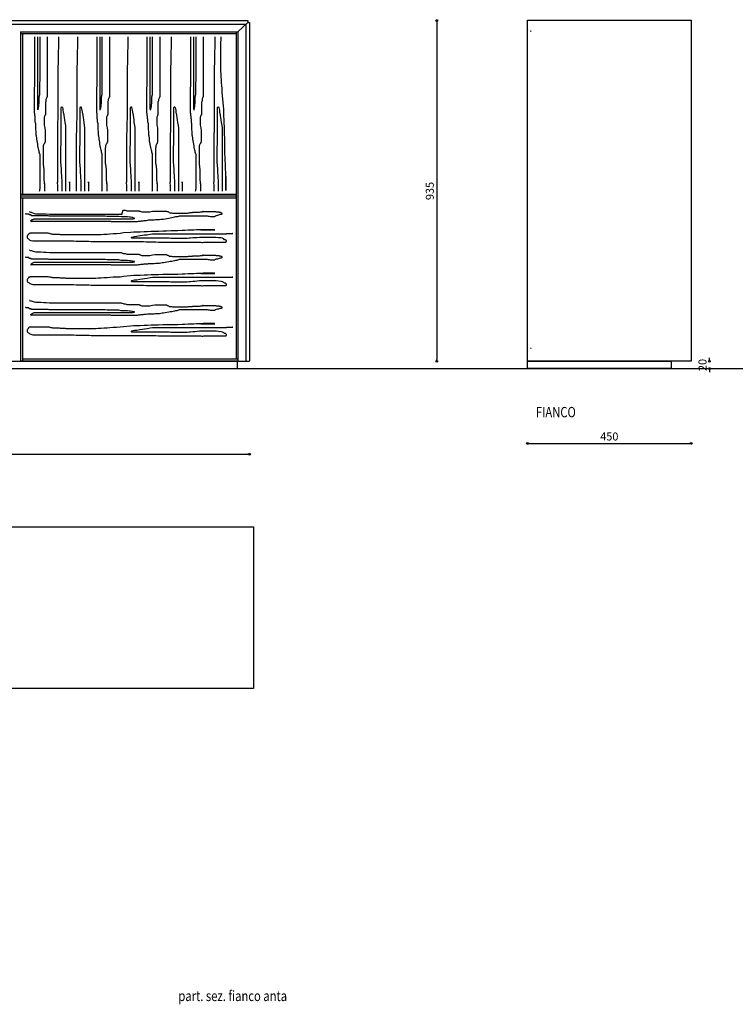
# Model space of a CAD drawing. Extents: x -3107 to 15960, y 13655 to 19112.
# Drawn here: x 9024 to 10990, y 13659 to 16362 of the extents above; entities that cross this region are included whole.
import ezdxf

# ---------------------------------------------------------------- set-up
doc = ezdxf.new("R2010")
doc.units = 0
doc.header["$LTSCALE"] = 500
doc.header["$MEASUREMENT"] = 0
doc.layers.get('0').update_dxf_attribs({"linetype": 'CONTINUOUS'})
doc.layers.get('DEFPOINTS').update_dxf_attribs({"linetype": 'CONTINUOUS'})
doc.layers.add('L1', color=7, linetype='CONTINUOUS')
doc.layers.add('L2', color=7, linetype='CONTINUOUS')
doc.styles.add('QUOTE', font='romans.shx', dxfattribs={"width": 0.8, "oblique": 10})
doc.styles.add('ROMANS', font='ROMANS.SHX', dxfattribs={"width": 0.8})
doc.dimstyles.new('FRECCIA', dxfattribs={"dimscale": 200, "dimtxt": 0.2, "dimasz": 0.2, "dimexe": 1.25, "dimexo": 0.63, "dimgap": 0.1, "dimtad": 1, "dimdec": 0, "dimzin": 0, "dimdsep": 46, "dimtxsty": 'QUOTE', "dimblk1": 'FRECCIA', "dimblk2": 'FRECCIA', "dimsah": 1, "dimcen": 0.09, "dimse1": 1, "dimse2": 1, "dimclrd": 3, "dimclre": 3, "dimclrt": 3, "dimadec": 0, "dimazin": 0, "dimtfac": 1, "dimtdec": 0, "dimtix": 1, "dimtmove": 0, "dimatfit": 3, "dimldrblk": 'FRECCIA', "dimfxl": 0, "dimtvp": 1, "dimtolj": 1, "dimtzin": 0, "dimarcsym": 0})

# ---------------------------------------------------------------- blocks, each defined once
blk = doc.blocks.new('_DotBlank')
at = {"color": 0, "linetype": 'ByBlock', "lineweight": -2}
blk.add_line((-0.5, 0), (-1, 0), dxfattribs=at)
blk.add_circle((0, 0), 0.5, dxfattribs=at)
blk = doc.blocks.new('*D11')
at = {"layer": 'DEFPOINTS', "color": 0}
for p in [(7185.1, 15168.7), (9655.1, 15168.7), (9655.1, 15168.7)]:
    blk.add_point(p, dxfattribs=at)
at = {"layer": 'L1', "color": 252, "lineweight": -2}
blk.add_line((7190.1, 15168.7), (9650.1, 15168.7), dxfattribs=at)
at = {"layer": 'L1', "color": 252, "lineweight": -2, "xscale": 5, "yscale": 5, "zscale": 5, "rotation": 180}
blk.add_blockref('_DotBlank', (7185.1, 15168.7), dxfattribs=at)
at = {"layer": 'L1', "color": 252, "lineweight": -2, "xscale": 5, "yscale": 5, "zscale": 5}
blk.add_blockref('_DotBlank', (9655.1, 15168.7), dxfattribs=at)
at = {"layer": 'L1', "insert": (8420.1, 15187.7), "char_height": 22, "attachment_point": 5, "style": 'ROMANS'}
blk.add_mtext('\\A1;2470', dxfattribs=at)
blk = doc.blocks.new('FRECCIA')
at = {"layer": 'L1', "color": 3, "linetype": 'Continuous'}
blk.add_line((0, 1.5), (0, -1.5), dxfattribs=at)
blk.add_lwpolyline([(0, 0), (-1, 0.17), (-1, -0.17)], close=True, dxfattribs=at)
blk = doc.blocks.new('*D12')
at = {"layer": 'DEFPOINTS', "color": 0}
for p in [(10418.6, 15198.5), (10868.6, 15198.5), (10868.6, 15198.5)]:
    blk.add_point(p, dxfattribs=at)
at = {"layer": 'L1', "color": 252, "lineweight": -2}
blk.add_line((10423.6, 15198.5), (10863.6, 15198.5), dxfattribs=at)
at = {"layer": 'L1', "color": 252, "lineweight": -2, "xscale": 5, "yscale": 5, "zscale": 5, "rotation": 180}
blk.add_blockref('_DotBlank', (10418.6, 15198.5), dxfattribs=at)
at = {"layer": 'L1', "color": 252, "lineweight": -2, "xscale": 5, "yscale": 5, "zscale": 5}
blk.add_blockref('_DotBlank', (10868.6, 15198.5), dxfattribs=at)
at = {"layer": 'L1', "insert": (10643.6, 15217.5), "char_height": 22, "attachment_point": 5, "style": 'ROMANS'}
blk.add_mtext('\\A1;450', dxfattribs=at)
blk = doc.blocks.new('*D13')
at = {"layer": 'DEFPOINTS', "color": 0}
for p in [(10918.9, 15423.9), (10918.6, 15403.8), (10918.6, 15403.8)]:
    blk.add_point(p, dxfattribs=at)
at = {"layer": 'L1', "color": 252, "lineweight": -2}
for p, q in [((10918.6, 15428.9), (10918.6, 15433.9)), ((10918.6, 15398.8), (10918.6, 15393.8))]:
    blk.add_line(p, q, dxfattribs=at)
at = {"layer": 'L1', "color": 252, "lineweight": -2, "xscale": 5, "yscale": 5, "zscale": 5}
for p, rotation in [((10918.6, 15423.9), 270), ((10918.6, 15403.8), 90)]:
    blk.add_blockref('_DotBlank', p, dxfattribs=dict(at, rotation=rotation))
at = {"layer": 'L1', "insert": (10899.6, 15413.8), "char_height": 22, "attachment_point": 5, "rotation": 90, "style": 'ROMANS'}
blk.add_mtext('\\A1;20', dxfattribs=at)
blk = doc.blocks.new('*D14')
at = {"layer": 'DEFPOINTS', "color": 0}
for p in [(10174.4, 16359.3), (10169.4, 15423.9), (10169.4, 15423.9)]:
    blk.add_point(p, dxfattribs=at)
at = {"layer": 'L1', "color": 252, "lineweight": -2}
blk.add_line((10169.4, 16354.3), (10169.4, 15428.9), dxfattribs=at)
at = {"layer": 'L1', "color": 252, "lineweight": -2, "xscale": 5, "yscale": 5, "zscale": 5}
for p, rotation in [((10169.4, 16359.3), 90), ((10169.4, 15423.9), 270)]:
    blk.add_blockref('_DotBlank', p, dxfattribs=dict(at, rotation=rotation))
at = {"layer": 'L1', "insert": (10150.4, 15891.6), "char_height": 22, "attachment_point": 5, "rotation": 90, "style": 'ROMANS'}
blk.add_mtext('\\A1;935', dxfattribs=at)

msp = doc.modelspace()

# ---------------------------------------------------------------- linework, layer by layer
for p, q in [((9622.5, 15403.8), (9622.5, 15423.9)), ((7217.1, 15403.9), (9622.5, 15403.8))]:
    msp.add_line(p, q)
at = {"color": 7, "linetype": 'Continuous'}
msp.add_line((-3107.2, 15403.9), (15959.7, 15403.9), dxfattribs=at)
for points in [[(10418.6, 16360.2), (10868.6, 16360.2), (10868.6, 15423.9), (10418.6, 15423.9)], [(10418.6, 15423.9), (10813.6, 15423.9), (10813.6, 15403.8), (10418.6, 15403.8)], [(7185.1, 14969.4), (9666.1, 14969.4), (9666.1, 14525.7), (7185.1, 14525.7)]]:
    msp.add_lwpolyline(points, close=True)
at = {"layer": 'L2', "color": 7, "linetype": 'Continuous'}
for p, q in [((7190.1, 16359.3), (9650.1, 16359.3)), ((9650.1, 16359.3), (9650.1, 16354.3)), ((10418.6, 16360.2), (10868.6, 16360.2)), ((10418.6, 15423.9), (10418.6, 16360.2)), ((10868.6, 16360.2), (10868.6, 16345.2)), ((7195.1, 16349.3), (9645.1, 16349.3)), ((9650.1, 16354.3), (9623.1, 16328.9)), ((9645.1, 16349.3), (9645.1, 15423.9)), ((9650.1, 16354.3), (9655.1, 16354.3)), ((9655.1, 16354.3), (9655.1, 15423.9)), ((10426.6, 16330.2), (10428.6, 16330.2)), ((10428.6, 16330.2), (10426.6, 16330.2)), ((10868.6, 16345.2), (10868.6, 15423.9)), ((10428.6, 15458.9), (10426.6, 15458.9)), ((10428.6, 15458.9), (10426.6, 15458.9)), ((10428.6, 15458.9), (10426.6, 15458.9)), ((7185.1, 15423.9), (9655.1, 15423.9)), ((10758.6, 15423.9), (10418.6, 15423.9)), ((10868.6, 15423.9), (10758.6, 15423.9))]:
    msp.add_line(p, q, dxfattribs=at)
at = {"layer": 'L2', "color": 3, "linetype": 'Continuous'}
msp.add_line((9026.1, 16328.9), (9026.1, 15885.3), dxfattribs=at)
at = {"layer": 'L2', "color": 1, "linetype": 'Continuous'}
for p, q in [((9026.1, 16328.9), (9026.1, 15880.3)), ((9026.1, 16328.9), (9623.1, 16328.9)), ((9618.1, 16328.9), (9618.1, 15872.4)), ((9623.1, 16328.9), (9623.1, 15872.4)), ((9026.1, 16323.9), (9618.1, 16323.9)), ((9031.1, 16323.9), (9031.1, 15882.8)), ((9026.1, 15882.8), (9618.1, 15882.8)), ((9026.1, 15882.8), (9618.1, 15882.8)), ((9026.1, 15880.3), (9026.1, 15425.4)), ((9026.1, 15877.8), (9618.1, 15877.8)), ((9026.1, 15877.8), (9618.1, 15877.8)), ((9026.1, 15877.8), (9618.1, 15877.8)), ((9026.1, 15872.8), (9618.1, 15872.8)), ((9031.1, 15872.8), (9031.1, 15425.4)), ((9618.1, 15872.4), (9618.1, 15430.4)), ((9623.1, 15872.4), (9623.1, 15425.4)), ((9026.1, 15425.4), (9027.1, 15425.4)), ((9026.1, 15425.4), (9027.1, 15425.4)), ((9026.1, 15425.4), (9623.1, 15425.4)), ((9026.1, 15425.4), (9623.1, 15425.4)), ((9031.1, 15430.4), (9623.1, 15430.4))]:
    msp.add_line(p, q, dxfattribs=at)
at = {"layer": 'L2', "color": 252, "linetype": 'Continuous'}
for points in [[(9078, 15890.6), (9078, 15890.6), (9078.8, 15893), (9078.8, 15895.5), (9079.6, 15898.7), (9079.6, 15991.4), (9078.8, 15993), (9078, 15995.4), (9077.2, 15997.9), (9077.2, 16001.1), (9076.4, 16003.6), (9075.6, 16007.6), (9074.8, 16010.9), (9073.9, 16015.7), (9073.1, 16019.8), (9072.3, 16024.7), (9071.5, 16029.6), (9070.7, 16033.6), (9070.7, 16037.7), (9069.9, 16041.8), (9069.1, 16045), (9069.1, 16055.6), (9068.3, 16059.7), (9068.3, 16075.9), (9067.4, 16078.4), (9066.6, 16081.6), (9066.6, 16088.1), (9065.8, 16090.6), (9065.8, 16096.2), (9065, 16098.7), (9065, 16103.6), (9064.2, 16106), (9064.2, 16176.7), (9065, 16178.4), (9065, 16315.2)], [(9072.3, 16315.2), (9072.3, 16117.4), (9073.1, 16115.8), (9073.1, 16114.1), (9073.9, 16114.1), (9073.9, 16115.8), (9074.8, 16117.4), (9075.6, 16119), (9075.6, 16121.4), (9076.4, 16124.7), (9076.4, 16128), (9077.2, 16132.8), (9077.2, 16149.9), (9078.8, 16156.4), (9078.8, 16188.9), (9079.6, 16194.6), (9079.6, 16315.2)], [(9099.1, 16315.2), (9099.1, 16150.7), (9098.3, 16148.3), (9096.7, 16145), (9095.9, 16142.6), (9095.9, 16139.3), (9095.1, 16136.9), (9094.3, 16134.5), (9094.3, 16100.3), (9093.4, 16100.3), (9093.4, 16099.5), (9092.6, 16099.5), (9092.6, 16097.9), (9091.8, 16096.2), (9091, 16093.8), (9091, 16071.9), (9092.6, 16064.5), (9093.4, 16058), (9093.4, 16025.5), (9091.8, 16023.9), (9091.8, 16022.3), (9091, 16020.6), (9090.2, 16019.8), (9089.4, 16018.2), (9088.6, 16015.7), (9088.6, 16011.7), (9087.8, 16009.2), (9087.8, 15967.8), (9088.6, 15965.3), (9088.6, 15962.9), (9089.4, 15960.5), (9089.4, 15954.8), (9090.2, 15953.1), (9090.2, 15920.7), (9091, 15918.2), (9091, 15912.5), (9091.8, 15910.9), (9091.8, 15912.5), (9091.8, 15890.6)], [(9130.4, 16315.2), (9130.4, 16283.2), (9129.6, 16275.9), (9129.6, 16240.9), (9128.8, 16234.4), (9128.8, 16088.9), (9128, 16081.6), (9128, 16054.8), (9127.2, 16048.3), (9127.2, 15916.6), (9126.3, 15914.2), (9126.3, 15911.7), (9127.2, 15908.5), (9127.2, 15890.6)], [(9182.5, 16315.2), (9182.5, 16283.2), (9181.7, 16275.9), (9181.7, 16240.9), (9180.9, 16234.4), (9180.9, 16088.9), (9180, 16081.6), (9180, 16054.8), (9179.2, 16048.3), (9179.2, 15916.6), (9178.4, 15914.2), (9178.4, 15911.7), (9179.2, 15908.5), (9179.2, 15890.6)], [(9249.1, 15890.6), (9249.1, 15890.6), (9249.9, 15893), (9249.9, 15895.5), (9250.7, 15898.7), (9250.7, 15991.4), (9249.9, 15993), (9249.1, 15995.4), (9248.3, 15997.9), (9248.3, 16001.1), (9247.5, 16003.6), (9246.7, 16007.6), (9245.9, 16010.9), (9245, 16015.7), (9244.2, 16019.8), (9243.4, 16024.7), (9242.6, 16029.6), (9241.8, 16033.6), (9241.8, 16037.7), (9241, 16041.8), (9240.2, 16045), (9240.2, 16055.6), (9239.4, 16059.7), (9239.4, 16075.9), (9238.5, 16078.4), (9237.7, 16081.6), (9237.7, 16088.1), (9236.9, 16090.6), (9236.9, 16096.2), (9236.1, 16098.7), (9236.1, 16103.6), (9235.3, 16106), (9235.3, 16176.7), (9236.1, 16178.4), (9236.1, 16315.2)], [(9243.4, 16315.2), (9243.4, 16117.4), (9244.2, 16115.8), (9244.2, 16114.1), (9245, 16114.1), (9245, 16115.8), (9245.9, 16117.4), (9246.7, 16119), (9246.7, 16121.4), (9247.5, 16124.7), (9247.5, 16128), (9248.3, 16132.8), (9248.3, 16149.9), (9249.9, 16156.4), (9249.9, 16188.9), (9250.7, 16194.6), (9250.7, 16315.2)], [(9270.2, 16315.2), (9270.2, 16150.7), (9269.4, 16148.3), (9267.8, 16145), (9267, 16142.6), (9267, 16139.3), (9266.2, 16136.9), (9265.4, 16134.5), (9265.4, 16100.3), (9264.6, 16100.3), (9264.6, 16099.5), (9263.7, 16099.5), (9263.7, 16097.9), (9262.9, 16096.2), (9262.1, 16093.8), (9262.1, 16071.9), (9263.7, 16064.5), (9264.6, 16058), (9264.6, 16025.5), (9262.9, 16023.9), (9262.9, 16022.3), (9262.1, 16020.6), (9261.3, 16019.8), (9260.5, 16018.2), (9259.7, 16015.7), (9259.7, 16011.7), (9258.9, 16009.2), (9258.9, 15967.8), (9259.7, 15965.3), (9259.7, 15962.9), (9260.5, 15960.5), (9260.5, 15954.8), (9261.3, 15953.1), (9261.3, 15920.7), (9262.1, 15918.2), (9262.1, 15912.5), (9262.9, 15910.9), (9262.9, 15912.5), (9262.9, 15890.6)], [(9320.6, 16315.2), (9320.6, 16283.2), (9319.8, 16275.9), (9319.8, 16240.9), (9319, 16234.4), (9319, 16088.9), (9318.2, 16081.6), (9318.2, 16054.8), (9317.4, 16048.3), (9317.4, 15916.6), (9316.6, 15914.2), (9316.6, 15911.7), (9317.4, 15908.5), (9317.4, 15890.6)], [(9387.2, 15890.6), (9387.2, 15890.6), (9388.1, 15893), (9388.1, 15895.5), (9388.9, 15898.7), (9388.9, 15991.4), (9388.1, 15993), (9387.2, 15995.4), (9386.4, 15997.9), (9386.4, 16001.1), (9385.6, 16003.6), (9384.8, 16007.6), (9384, 16010.9), (9383.2, 16015.7), (9382.4, 16019.8), (9381.6, 16024.7), (9380.7, 16029.6), (9379.9, 16033.6), (9379.9, 16037.7), (9379.1, 16041.8), (9378.3, 16045), (9378.3, 16055.6), (9377.5, 16059.7), (9377.5, 16075.9), (9376.7, 16078.4), (9375.9, 16081.6), (9375.9, 16088.1), (9375.1, 16090.6), (9375.1, 16096.2), (9374.2, 16098.7), (9374.2, 16103.6), (9373.4, 16106), (9373.4, 16176.7), (9374.2, 16178.4), (9374.2, 16315.2)], [(9381.6, 16315.2), (9381.6, 16117.4), (9382.4, 16115.8), (9382.4, 16114.1), (9383.2, 16114.1), (9383.2, 16115.8), (9384, 16117.4), (9384.8, 16119), (9384.8, 16121.4), (9385.6, 16124.7), (9385.6, 16128), (9386.4, 16132.8), (9386.4, 16149.9), (9388.1, 16156.4), (9388.1, 16188.9), (9388.9, 16194.6), (9388.9, 16315.2)], [(9408.4, 16315.2), (9408.4, 16150.7), (9407.6, 16148.3), (9405.9, 16145), (9405.1, 16142.6), (9405.1, 16139.3), (9404.3, 16136.9), (9403.5, 16134.5), (9403.5, 16100.3), (9402.7, 16100.3), (9402.7, 16099.5), (9401.9, 16099.5), (9401.9, 16097.9), (9401.1, 16096.2), (9400.2, 16093.8), (9400.2, 16071.9), (9401.9, 16064.5), (9402.7, 16058), (9402.7, 16025.5), (9401.1, 16023.9), (9401.1, 16022.3), (9400.2, 16020.6), (9399.4, 16019.8), (9398.6, 16018.2), (9397.8, 16015.7), (9397.8, 16011.7), (9397, 16009.2), (9397, 15967.8), (9397.8, 15965.3), (9397.8, 15962.9), (9398.6, 15960.5), (9398.6, 15954.8), (9399.4, 15953.1), (9399.4, 15920.7), (9400.2, 15918.2), (9400.2, 15912.5), (9401.1, 15910.9), (9401.1, 15912.5), (9401.1, 15890.6)], [(9440.1, 16315.2), (9440.1, 16283.2), (9439.2, 16275.9), (9439.2, 16240.9), (9438.4, 16234.4), (9438.4, 16088.9), (9437.6, 16081.6), (9437.6, 16054.8), (9436.8, 16048.3), (9436.8, 15916.6), (9436, 15914.2), (9436, 15911.7), (9436.8, 15908.5), (9436.8, 15890.6)], [(9506.7, 15890.6), (9506.7, 15890.6), (9507.5, 15893), (9507.5, 15895.5), (9508.3, 15898.7), (9508.3, 15991.4), (9507.5, 15993), (9506.7, 15995.4), (9505.9, 15997.9), (9505.9, 16001.1), (9505.1, 16003.6), (9504.2, 16007.6), (9503.4, 16010.9), (9502.6, 16015.7), (9501.8, 16019.8), (9501, 16024.7), (9500.2, 16029.6), (9499.4, 16033.6), (9499.4, 16037.7), (9498.6, 16041.8), (9497.7, 16045), (9497.7, 16055.6), (9496.9, 16059.7), (9496.9, 16075.9), (9496.1, 16078.4), (9495.3, 16081.6), (9495.3, 16088.1), (9494.5, 16090.6), (9494.5, 16096.2), (9493.7, 16098.7), (9493.7, 16103.6), (9492.9, 16106), (9492.9, 16176.7), (9493.7, 16178.4), (9493.7, 16315.2)], [(9501, 16315.2), (9501, 16117.4), (9501.8, 16115.8), (9501.8, 16114.1), (9502.6, 16114.1), (9502.6, 16115.8), (9503.4, 16117.4), (9504.2, 16119), (9504.2, 16121.4), (9505.1, 16124.7), (9505.1, 16128), (9505.9, 16132.8), (9505.9, 16149.9), (9507.5, 16156.4), (9507.5, 16188.9), (9508.3, 16194.6), (9508.3, 16315.2)], [(9527.8, 16315.2), (9527.8, 16150.7), (9527, 16148.3), (9525.4, 16145), (9524.6, 16142.6), (9524.6, 16139.3), (9523.7, 16136.9), (9522.9, 16134.5), (9522.9, 16100.3), (9522.1, 16100.3), (9522.1, 16099.5), (9521.3, 16099.5), (9521.3, 16097.9), (9520.5, 16096.2), (9519.7, 16093.8), (9519.7, 16071.9), (9521.3, 16064.5), (9522.1, 16058), (9522.1, 16025.5), (9520.5, 16023.9), (9520.5, 16022.3), (9519.7, 16020.6), (9518.9, 16019.8), (9518.1, 16018.2), (9517.2, 16015.7), (9517.2, 16011.7), (9516.4, 16009.2), (9516.4, 15967.8), (9517.2, 15965.3), (9517.2, 15962.9), (9518.1, 15960.5), (9518.1, 15954.8), (9518.9, 15953.1), (9518.9, 15920.7), (9519.7, 15918.2), (9519.7, 15912.5), (9520.5, 15910.9), (9520.5, 15912.5), (9520.5, 15890.6)], [(9560, 16315.2), (9560, 16283.2), (9559.2, 16275.9), (9559.2, 16240.9), (9558.4, 16234.4), (9558.4, 16088.9), (9557.6, 16081.6), (9557.6, 16054.8), (9556.8, 16048.3), (9556.8, 15916.6), (9556, 15914.2), (9556, 15911.7), (9556.8, 15908.5), (9556.8, 15890.6)], [(9590.9, 15893.8), (9590.9, 15924.7), (9590.1, 15931.2), (9590.1, 15893), (9590.1, 15943.4), (9589.3, 15950.7), (9589.3, 15966.2), (9588.5, 15975.1), (9588.5, 15983.2), (9587.7, 15994.6), (9587.7, 16013.3), (9586.9, 16025.5), (9586.9, 16036.1), (9586, 16047.5), (9586, 16067.8), (9585.2, 16078.4), (9585.2, 16087.3), (9584.4, 16097.9), (9584.4, 16116.6), (9583.6, 16124.7), (9582, 16144.2), (9580.4, 16153.2), (9579.5, 16162.9), (9579.5, 16172.7), (9578.7, 16181.6), (9577.9, 16188.9), (9577.9, 16197.9), (9577.1, 16205.2), (9577.1, 16213.3), (9576.3, 16219.8), (9576.3, 16302.7), (9577.1, 16305.1), (9577.1, 16315.2)], [(9140.2, 15890.6), (9140.2, 15920.7), (9139.3, 15927.2), (9138.5, 15947.5), (9138.5, 15953.1), (9137.7, 15959.6), (9137.7, 15963.7), (9136.9, 15969.4), (9136.9, 16014.1), (9137.7, 16018.2), (9137.7, 16120.6), (9138.5, 16122.3), (9140.2, 16122.3), (9141, 16120.6), (9141.8, 16117.4), (9142.6, 16113.3), (9143.4, 16107.6), (9145, 16099.5), (9145.8, 16092.2), (9146.7, 16086.5), (9147.5, 16079.2), (9149.1, 16071), (9149.9, 16064.5), (9149.9, 15890.6)], [(9192.2, 15890.6), (9192.2, 15920.7), (9191.4, 15927.2), (9190.6, 15947.5), (9190.6, 15953.1), (9189.8, 15959.6), (9189.8, 15963.7), (9189, 15969.4), (9189, 16014.1), (9189.8, 16018.2), (9189.8, 16120.6), (9190.6, 16122.3), (9192.2, 16122.3), (9193, 16120.6), (9193.9, 16117.4), (9194.7, 16113.3), (9195.5, 16107.6), (9197.1, 16099.5), (9197.9, 16092.2), (9198.7, 16086.5), (9199.5, 16079.2), (9201.2, 16071), (9202, 16064.5), (9202, 15890.6)], [(9330.4, 15890.6), (9330.4, 15920.7), (9329.6, 15927.2), (9328.7, 15947.5), (9328.7, 15953.1), (9327.9, 15959.6), (9327.9, 15963.7), (9327.1, 15969.4), (9327.1, 16014.1), (9327.9, 16018.2), (9327.9, 16120.6), (9328.7, 16122.3), (9330.4, 16122.3), (9331.2, 16120.6), (9332, 16117.4), (9332.8, 16113.3), (9333.6, 16107.6), (9335.2, 16099.5), (9336.1, 16092.2), (9336.9, 16086.5), (9337.7, 16079.2), (9339.3, 16071), (9340.1, 16064.5), (9340.1, 15890.6)], [(9449.8, 15890.6), (9449.8, 15920.7), (9449, 15927.2), (9448.2, 15947.5), (9448.2, 15953.1), (9447.4, 15959.6), (9447.4, 15963.7), (9446.6, 15969.4), (9446.6, 16014.1), (9447.4, 16018.2), (9447.4, 16120.6), (9448.2, 16122.3), (9449.8, 16122.3), (9450.6, 16120.6), (9451.4, 16117.4), (9452.2, 16113.3), (9453.1, 16107.6), (9454.7, 16099.5), (9455.5, 16092.2), (9456.3, 16086.5), (9457.1, 16079.2), (9458.7, 16071), (9459.6, 16064.5), (9459.6, 15890.6)], [(9569.8, 15890.6), (9569.8, 15920.7), (9569, 15927.2), (9568.2, 15947.5), (9568.2, 15953.1), (9567.4, 15959.6), (9567.4, 15963.7), (9566.5, 15969.4), (9566.5, 16014.1), (9567.4, 16018.2), (9567.4, 16120.6), (9568.2, 16122.3), (9569.8, 16122.3), (9570.6, 16120.6), (9571.4, 16117.4), (9572.2, 16113.3), (9573, 16107.6), (9574.7, 16099.5), (9575.5, 16092.2), (9576.3, 16086.5), (9577.1, 16079.2), (9578.7, 16071), (9579.5, 16064.5), (9579.5, 15890.6)], [(9161.3, 15890.6), (9161.3, 15910.1), (9160.5, 15916.6), (9160.5, 15890.6)], [(9213.4, 15890.6), (9213.4, 15910.1), (9212.5, 15916.6), (9212.5, 15890.6)], [(9351.5, 15890.6), (9351.5, 15910.1), (9350.7, 15916.6), (9350.7, 15890.6)], [(9470.9, 15890.6), (9470.9, 15910.1), (9470.1, 15916.6), (9470.1, 15890.6)], [(9051.7, 15834.1), (9050.9, 15834.1), (9053.3, 15833.3), (9054.9, 15833.3), (9063.1, 15830), (9068, 15829.2), (9081.8, 15829.2), (9089.9, 15828.4), (9096.4, 15828.4), (9105.4, 15827.6), (9302.1, 15827.6), (9304.6, 15826.8), (9307.8, 15839.7), (9310.2, 15838.9), (9313.5, 15838.9), (9315.9, 15838.1), (9318.4, 15837.3), (9352.5, 15837.3), (9352.5, 15836.5), (9353.3, 15836.5), (9353.3, 15835.7), (9355, 15835.7), (9356.6, 15834.8), (9359, 15834), (9381, 15834), (9388.3, 15835.7), (9394.8, 15836.5), (9427.3, 15836.5), (9429, 15834.8), (9430.6, 15834.8), (9432.2, 15834), (9433, 15833.2), (9434.6, 15832.4), (9437.1, 15831.6), (9441.1, 15831.6), (9443.6, 15830.8), (9485.1, 15830.8), (9487.5, 15831.6), (9489.9, 15831.6), (9492.4, 15832.4), (9498.1, 15832.4), (9499.7, 15833.2), (9517.6, 15833.2), (9520, 15834), (9525.7, 15834), (9527.3, 15834.8), (9525.7, 15834.8), (9561.5, 15834.8), (9563.1, 15834), (9571.2, 15834), (9572.1, 15833.2), (9574.5, 15833.2), (9576.1, 15832.4), (9576.9, 15831.6), (9577.7, 15831.6), (9577.7, 15830), (9578.6, 15830), (9578.6, 15827.5), (9576.9, 15826.7), (9574.5, 15826.7), (9572.1, 15825.9), (9569.6, 15825.1), (9567.2, 15824.3), (9563.9, 15823.5), (9561.5, 15822.7), (9559, 15821), (9547.7, 15821), (9545.2, 15821.8), (9542.8, 15821.8), (9539.5, 15822.7), (9461.5, 15822.7), (9459.8, 15821.8), (9457.4, 15821), (9455, 15820.2), (9451.7, 15820.2), (9449.3, 15819.4), (9445.2, 15818.6), (9442, 15817.8), (9437.1, 15817), (9433, 15816.2), (9428.1, 15815.3), (9423.3, 15814.5), (9419.2, 15813.7), (9415.1, 15813.7), (9411.1, 15812.9), (9407.8, 15812.1), (9397.2, 15812.1), (9393.2, 15811.3), (9376.9, 15811.3), (9374.5, 15810.5), (9371.2, 15809.7), (9364.7, 15809.7), (9362.3, 15808.8), (9356.6, 15808.8), (9354.2, 15808), (9349.3, 15808), (9346.8, 15807.2), (9276.1, 15807.2), (9274.5, 15808), (9054.1, 15808), (9054.9, 15808), (9054.9, 15809.7), (9054.1, 15809.7), (9054.1, 15810.5), (9055.8, 15810.5), (9056.6, 15811.3), (9056.6, 15812.1), (9058.2, 15812.9), (9059, 15812.9), (9059.8, 15813.7), (9061.4, 15814.5), (9063.1, 15815.3), (9335.5, 15815.3), (9337.1, 15816.2), (9338.7, 15816.2), (9338.7, 15817), (9337.1, 15817), (9335.5, 15817.8), (9333.8, 15818.6), (9331.4, 15818.6), (9328.1, 15819.4), (9324.9, 15819.4), (9320, 15820.2), (9302.9, 15820.2), (9296.4, 15821.8), (9263.9, 15821.8), (9258.2, 15822.7), (9104.5, 15822.7), (9102.1, 15823.5), (9056.6, 15823.5), (9055.8, 15824.3), (9055.8, 15825.1), (9054.1, 15825.1), (9053.3, 15825.9), (9054.1, 15825.9), (9050.9, 15825.9), (9050.1, 15826.7), (9049.3, 15826.7), (9049.3, 15827.5), (9048.4, 15827.5), (9048.4, 15828.3), (9040.3, 15828.3), (9040.3, 15829.2), (9039.5, 15829.2)], [(9559, 15785.3), (9528.1, 15785.3), (9521.6, 15784.5), (9559.9, 15784.5), (9509.4, 15784.5), (9502.1, 15783.7), (9486.7, 15783.7), (9477.7, 15782.8), (9469.6, 15782.8), (9458.2, 15782), (9439.5, 15782), (9427.3, 15781.2), (9416.8, 15781.2), (9405.4, 15780.4), (9385, 15780.4), (9374.5, 15779.6), (9365.5, 15779.6), (9355, 15778.8), (9336.3, 15778.8), (9328.1, 15778), (9308.6, 15776.3), (9299.7, 15774.7), (9289.9, 15773.9), (9280.2, 15773.9), (9271.2, 15773.1), (9263.9, 15772.3), (9255, 15772.3), (9247.6, 15771.5), (9239.5, 15771.5), (9233, 15770.7), (9151.7, 15770.7), (9149.3, 15771.5), (9135.4, 15771.5), (9133, 15772.3), (9114.3, 15772.3), (9112.7, 15773.1), (9110.2, 15773.1), (9107.8, 15773.9), (9105.4, 15774.7), (9104.5, 15774.7), (9102.1, 15775.5), (9052.5, 15775.5), (9051.7, 15774.7), (9050.1, 15774.7), (9049.3, 15773.9), (9048.4, 15773.9), (9047.6, 15773.1), (9047.6, 15772.3), (9046.8, 15771.5), (9046, 15770.7), (9045.2, 15769), (9044.4, 15768.2), (9044.4, 15763.3), (9045.2, 15761.7), (9046, 15760.9), (9047.6, 15760.1), (9049.3, 15758.5), (9051.7, 15756.8), (9054.1, 15756), (9059.8, 15754.4), (9171.2, 15754.4), (9178.5, 15753.6), (9213.5, 15753.6), (9220, 15752.8), (9363.9, 15752.8), (9371.2, 15752), (9398.1, 15752), (9404.6, 15751.2), (9521.6, 15751.2), (9524.1, 15750.3), (9526.5, 15750.3), (9529.8, 15751.2), (9589.9, 15751.2), (9590.8, 15752), (9590.8, 15752.8), (9591.6, 15752.8), (9591.6, 15755.2), (9590.8, 15756), (9589.1, 15757.7), (9586.7, 15757.7), (9584.2, 15760.1), (9581, 15761.7), (9576.9, 15762.5), (9569.6, 15763.3), (9563.9, 15764.2), (9517.6, 15764.2), (9511.1, 15763.3), (9505.4, 15762.5), (9499.7, 15762.5), (9493.2, 15761.7), (9489.1, 15761.7), (9483.4, 15760.9), (9438.7, 15760.9), (9434.6, 15761.7), (9332.2, 15761.7), (9330.6, 15762.5), (9330.6, 15764.2), (9332.2, 15765), (9335.5, 15765.8), (9339.5, 15766.6), (9345.2, 15767.4), (9353.3, 15769), (9360.7, 15769.8), (9366.3, 15770.7), (9373.7, 15771.5), (9381.8, 15773.1), (9388.3, 15773.9), (9591.6, 15773.9), (9593.2, 15774.7), (9609.5, 15774.7), (9608.6, 15774.7)], [(9051.7, 15729.2), (9050.9, 15729.2), (9053.3, 15728.4), (9054.9, 15728.4), (9063.1, 15725.2), (9068, 15724.3), (9081.8, 15724.3), (9089.9, 15723.5), (9096.4, 15723.5), (9105.4, 15722.7), (9302.1, 15722.7), (9304.6, 15721.9), (9307.8, 15720.3), (9310.2, 15719.5), (9313.5, 15719.5), (9315.9, 15718.7), (9318.4, 15717.8), (9352.5, 15717.8), (9352.5, 15717), (9353.3, 15717), (9353.3, 15716.2), (9355, 15716.2), (9356.6, 15715.4), (9359, 15714.6), (9381, 15714.6), (9388.3, 15716.2), (9394.8, 15717), (9427.3, 15717), (9429, 15715.4), (9430.6, 15715.4), (9432.2, 15714.6), (9433, 15713.8), (9434.6, 15713), (9437.1, 15712.2), (9441.1, 15712.2), (9443.6, 15711.3), (9485.1, 15711.3), (9487.5, 15712.2), (9489.9, 15712.2), (9492.4, 15713), (9498.1, 15713), (9499.7, 15713.8), (9517.6, 15713.8), (9520, 15714.6), (9525.7, 15714.6), (9527.3, 15715.4), (9525.7, 15715.4), (9561.5, 15715.4), (9563.1, 15714.6), (9571.2, 15714.6), (9572.1, 15713.8), (9574.5, 15713.8), (9576.1, 15713), (9576.9, 15712.2), (9577.7, 15712.2), (9577.7, 15710.5), (9578.6, 15710.5), (9578.6, 15708.1), (9576.9, 15707.3), (9574.5, 15707.3), (9572.1, 15706.5), (9569.6, 15705.7), (9567.2, 15704.8), (9563.9, 15704), (9561.5, 15703.2), (9559, 15701.6), (9547.7, 15701.6), (9545.2, 15702.4), (9542.8, 15702.4), (9539.5, 15703.2), (9461.5, 15703.2), (9459.8, 15702.4), (9457.4, 15701.6), (9455, 15700.8), (9451.7, 15700.8), (9449.3, 15700), (9445.2, 15699.2), (9442, 15698.3), (9437.1, 15697.5), (9433, 15696.7), (9428.1, 15695.9), (9423.3, 15695.1), (9419.2, 15694.3), (9415.1, 15694.3), (9411.1, 15693.5), (9407.8, 15692.7), (9397.2, 15692.7), (9393.2, 15691.8), (9376.9, 15691.8), (9374.5, 15691), (9371.2, 15690.2), (9364.7, 15690.2), (9362.3, 15689.4), (9356.6, 15689.4), (9354.2, 15688.6), (9349.3, 15688.6), (9346.8, 15687.8), (9276.1, 15687.8), (9274.5, 15688.6), (9054.1, 15688.6), (9054.9, 15688.6), (9054.9, 15690.2), (9054.1, 15690.2), (9054.1, 15691), (9055.8, 15691), (9056.6, 15691.8), (9056.6, 15692.7), (9058.2, 15693.5), (9059, 15693.5), (9059.8, 15694.3), (9061.4, 15695.1), (9063.1, 15695.9), (9335.5, 15695.9), (9337.1, 15696.7), (9338.7, 15696.7), (9338.7, 15697.5), (9337.1, 15697.5), (9335.5, 15698.3), (9333.8, 15699.2), (9331.4, 15699.2), (9328.1, 15700), (9324.9, 15700), (9320, 15700.8), (9302.9, 15700.8), (9296.4, 15702.4), (9263.9, 15702.4), (9258.2, 15703.2), (9104.5, 15703.2), (9102.1, 15704), (9056.6, 15704), (9055.8, 15704.8), (9055.8, 15705.7), (9054.1, 15705.7), (9053.3, 15706.5), (9054.1, 15706.5), (9050.9, 15706.5), (9050.1, 15707.3), (9049.3, 15707.3), (9049.3, 15708.1), (9048.4, 15708.1), (9048.4, 15708.9), (9040.3, 15708.9), (9040.3, 15709.7), (9039.5, 15709.7)], [(9559, 15665.8), (9528.1, 15665.8), (9521.6, 15665), (9559.9, 15665), (9509.4, 15665), (9502.1, 15664.2), (9486.7, 15664.2), (9477.7, 15663.4), (9469.6, 15663.4), (9458.2, 15662.6), (9439.5, 15662.6), (9427.3, 15661.8), (9416.8, 15661.8), (9405.4, 15661), (9385, 15661), (9374.5, 15660.2), (9365.5, 15660.2), (9355, 15659.3), (9336.3, 15659.3), (9328.1, 15658.5), (9308.6, 15656.9), (9299.7, 15655.3), (9289.9, 15654.5), (9280.2, 15654.5), (9271.2, 15653.7), (9263.9, 15652.8), (9255, 15652.8), (9247.6, 15652), (9239.5, 15652), (9233, 15651.2), (9151.7, 15651.2), (9149.3, 15652), (9135.4, 15652), (9133, 15652.8), (9114.3, 15652.8), (9112.7, 15653.7), (9110.2, 15653.7), (9107.8, 15654.5), (9105.4, 15655.3), (9104.5, 15655.3), (9102.1, 15656.1), (9052.5, 15656.1), (9051.7, 15655.3), (9050.1, 15655.3), (9049.3, 15654.5), (9048.4, 15654.5), (9047.6, 15653.7), (9047.6, 15652.8), (9046.8, 15652), (9046, 15651.2), (9045.2, 15649.6), (9044.4, 15648.8), (9044.4, 15643.9), (9045.2, 15642.3), (9046, 15641.5), (9047.6, 15640.7), (9049.3, 15639), (9051.7, 15637.4), (9054.1, 15636.6), (9059.8, 15635), (9171.2, 15635), (9178.5, 15634.2), (9213.5, 15634.2), (9220, 15633.3), (9363.9, 15633.3), (9371.2, 15632.5), (9398.1, 15632.5), (9404.6, 15631.7), (9521.6, 15631.7), (9524.1, 15630.9), (9526.5, 15630.9), (9529.8, 15631.7), (9589.9, 15631.7), (9590.8, 15632.5), (9590.8, 15633.3), (9591.6, 15633.3), (9591.6, 15635.8), (9590.8, 15636.6), (9589.1, 15638.2), (9586.7, 15638.2), (9584.2, 15640.7), (9581, 15642.3), (9576.9, 15643.1), (9569.6, 15643.9), (9563.9, 15644.7), (9517.6, 15644.7), (9511.1, 15643.9), (9505.4, 15643.1), (9499.7, 15643.1), (9493.2, 15642.3), (9489.1, 15642.3), (9483.4, 15641.5), (9438.7, 15641.5), (9434.6, 15642.3), (9332.2, 15642.3), (9330.6, 15643.1), (9330.6, 15644.7), (9332.2, 15645.5), (9335.5, 15646.3), (9339.5, 15647.2), (9345.2, 15648), (9353.3, 15649.6), (9360.7, 15650.4), (9366.3, 15651.2), (9373.7, 15652), (9381.8, 15653.7), (9388.3, 15654.5), (9591.6, 15654.5), (9593.2, 15655.3), (9609.5, 15655.3), (9608.6, 15655.3)], [(9051.7, 15591.1), (9050.9, 15591.1), (9053.3, 15590.3), (9054.9, 15590.3), (9063.1, 15587), (9068, 15586.2), (9081.8, 15586.2), (9089.9, 15585.4), (9096.4, 15585.4), (9105.4, 15584.6), (9302.1, 15584.6), (9304.6, 15583.8), (9307.8, 15582.2), (9310.2, 15581.3), (9313.5, 15581.3), (9315.9, 15580.5), (9318.4, 15579.7), (9352.5, 15579.7), (9352.5, 15578.9), (9353.3, 15578.9), (9353.3, 15578.1), (9355, 15578.1), (9356.6, 15577.3), (9359, 15576.5), (9381, 15576.5), (9388.3, 15578.1), (9394.8, 15578.9), (9427.3, 15578.9), (9429, 15577.3), (9430.6, 15577.3), (9432.2, 15576.5), (9433, 15575.7), (9434.6, 15574.8), (9437.1, 15574), (9441.1, 15574), (9443.6, 15573.2), (9485.1, 15573.2), (9487.5, 15574), (9489.9, 15574), (9492.4, 15574.8), (9498.1, 15574.8), (9499.7, 15575.7), (9517.6, 15575.7), (9520, 15576.5), (9525.7, 15576.5), (9527.3, 15577.3), (9525.7, 15577.3), (9561.5, 15577.3), (9563.1, 15576.5), (9571.2, 15576.5), (9572.1, 15575.7), (9574.5, 15575.7), (9576.1, 15574.8), (9576.9, 15574), (9577.7, 15574), (9577.7, 15572.4), (9578.6, 15572.4), (9578.6, 15570), (9576.9, 15569.2), (9574.5, 15569.2), (9572.1, 15568.3), (9569.6, 15567.5), (9567.2, 15566.7), (9563.9, 15565.9), (9561.5, 15565.1), (9559, 15563.5), (9547.7, 15563.5), (9545.2, 15564.3), (9542.8, 15564.3), (9539.5, 15565.1), (9461.5, 15565.1), (9459.8, 15564.3), (9457.4, 15563.5), (9455, 15562.7), (9451.7, 15562.7), (9449.3, 15561.8), (9445.2, 15561), (9442, 15560.2), (9437.1, 15559.4), (9433, 15558.6), (9428.1, 15557.8), (9423.3, 15557), (9419.2, 15556.2), (9415.1, 15556.2), (9411.1, 15555.3), (9407.8, 15554.5), (9397.2, 15554.5), (9393.2, 15553.7), (9376.9, 15553.7), (9374.5, 15552.9), (9371.2, 15552.1), (9364.7, 15552.1), (9362.3, 15551.3), (9356.6, 15551.3), (9354.2, 15550.5), (9349.3, 15550.5), (9346.8, 15549.7), (9276.1, 15549.7), (9274.5, 15550.5), (9054.1, 15550.5), (9054.9, 15550.5), (9054.9, 15552.1), (9054.1, 15552.1), (9054.1, 15552.9), (9055.8, 15552.9), (9056.6, 15553.7), (9056.6, 15554.5), (9058.2, 15555.3), (9059, 15555.3), (9059.8, 15556.2), (9061.4, 15557), (9063.1, 15557.8), (9335.5, 15557.8), (9337.1, 15558.6), (9338.7, 15558.6), (9338.7, 15559.4), (9337.1, 15559.4), (9335.5, 15560.2), (9333.8, 15561), (9331.4, 15561), (9328.1, 15561.8), (9324.9, 15561.8), (9320, 15562.7), (9302.9, 15562.7), (9296.4, 15564.3), (9263.9, 15564.3), (9258.2, 15565.1), (9104.5, 15565.1), (9102.1, 15565.9), (9056.6, 15565.9), (9055.8, 15566.7), (9055.8, 15567.5), (9054.1, 15567.5), (9053.3, 15568.3), (9054.1, 15568.3), (9050.9, 15568.3), (9050.1, 15569.2), (9049.3, 15569.2), (9049.3, 15570), (9048.4, 15570), (9048.4, 15570.8), (9040.3, 15570.8), (9040.3, 15571.6), (9039.5, 15571.6)], [(9559, 15527.7), (9528.1, 15527.7), (9521.6, 15526.9), (9559.9, 15526.9), (9509.4, 15526.9), (9502.1, 15526.1), (9486.7, 15526.1), (9477.7, 15525.3), (9469.6, 15525.3), (9458.2, 15524.5), (9439.5, 15524.5), (9427.3, 15523.7), (9416.8, 15523.7), (9405.4, 15522.8), (9385, 15522.8), (9374.5, 15522), (9365.5, 15522), (9355, 15521.2), (9336.3, 15521.2), (9328.1, 15520.4), (9308.6, 15518.8), (9299.7, 15517.2), (9289.9, 15516.3), (9280.2, 15516.3), (9271.2, 15515.5), (9263.9, 15514.7), (9255, 15514.7), (9247.6, 15513.9), (9239.5, 15513.9), (9233, 15513.1), (9151.7, 15513.1), (9149.3, 15513.9), (9135.4, 15513.9), (9133, 15514.7), (9114.3, 15514.7), (9112.7, 15515.5), (9110.2, 15515.5), (9107.8, 15516.3), (9105.4, 15517.2), (9104.5, 15517.2), (9102.1, 15518), (9052.5, 15518), (9051.7, 15517.2), (9050.1, 15517.2), (9049.3, 15516.3), (9048.4, 15516.3), (9047.6, 15515.5), (9047.6, 15514.7), (9046.8, 15513.9), (9046, 15513.1), (9045.2, 15511.5), (9044.4, 15510.7), (9044.4, 15505.8), (9045.2, 15504.2), (9046, 15503.3), (9047.6, 15502.5), (9049.3, 15500.9), (9051.7, 15499.3), (9054.1, 15498.5), (9059.8, 15496.8), (9171.2, 15496.8), (9178.5, 15496), (9213.5, 15496), (9220, 15495.2), (9363.9, 15495.2), (9371.2, 15494.4), (9398.1, 15494.4), (9404.6, 15493.6), (9521.6, 15493.6), (9524.1, 15492.8), (9526.5, 15492.8), (9529.8, 15493.6), (9589.9, 15493.6), (9590.8, 15494.4), (9590.8, 15495.2), (9591.6, 15495.2), (9591.6, 15497.7), (9590.8, 15498.5), (9589.1, 15500.1), (9586.7, 15500.1), (9584.2, 15502.5), (9581, 15504.2), (9576.9, 15505), (9569.6, 15505.8), (9563.9, 15506.6), (9517.6, 15506.6), (9511.1, 15505.8), (9505.4, 15505), (9499.7, 15505), (9493.2, 15504.2), (9489.1, 15504.2), (9483.4, 15503.3), (9438.7, 15503.3), (9434.6, 15504.2), (9332.2, 15504.2), (9330.6, 15505), (9330.6, 15506.6), (9332.2, 15507.4), (9335.5, 15508.2), (9339.5, 15509), (9345.2, 15509.8), (9353.3, 15511.5), (9360.7, 15512.3), (9366.3, 15513.1), (9373.7, 15513.9), (9381.8, 15515.5), (9388.3, 15516.3), (9591.6, 15516.3), (9593.2, 15517.2), (9609.5, 15517.2), (9608.6, 15517.2)]]:
    msp.add_lwpolyline(points, dxfattribs=at)

# ---------------------------------------------------------------- texts
at = {"layer": 'L2', "color": 7, "linetype": 'Continuous', "style": 'ROMANS', "oblique": 10, "width": 0.8}
for s, height, p in [('FIANCO', 28.28, (10441.8, 15270.3)), ('part. sez. fianco anta ', 28.275, (9459.7, 13667.4))]:
    msp.add_text(s, height=height, dxfattribs=at).set_placement(p)

# ---------------------------------------------------------------- dimensions: what is measured, and where the dimension line sits
at = {"layer": 'L1'}
for base, p1, p2, picture, middle in [((10169.4, 15423.9), (10174.4, 16359.3), (10169.4, 15423.9), '*D14', (10150.4, 15891.6)), ((10918.6, 15403.8), (10918.9, 15423.9), (10918.6, 15403.8), '*D13', (10899.6, 15413.8))]:
    dim = msp.add_linear_dim(base=base, p1=p1, p2=p2, angle=90, dimstyle='FRECCIA', override={"dimscale": 100, "dimtxt": 0.22, "dimasz": 0.05, "dimgap": 0.08, "dimtxsty": 'ROMANS', "dimblk1": 'DotBlank', "dimblk2": 'DotBlank', "dimcen": 0.1, "dimclrd": 252, "dimclrt": 256, "dimtofl": 0, "dimatfit": 0}, dxfattribs=at)
    dim.commit()
    dim.dimension.update_dxf_attribs({"geometry": picture, "text_midpoint": middle})
for base, p1, p2, picture, middle in [((10868.6, 15198.5), (10418.6, 15198.5), (10868.6, 15198.5), '*D12', (10643.6, 15217.5)), ((9655.1, 15168.7), (7185.1, 15168.7), (9655.1, 15168.7), '*D11', (8420.1, 15187.7))]:
    dim = msp.add_linear_dim(base=base, p1=p1, p2=p2, dimstyle='FRECCIA', override={"dimscale": 100, "dimtxt": 0.22, "dimasz": 0.05, "dimgap": 0.08, "dimtxsty": 'ROMANS', "dimblk1": 'DotBlank', "dimblk2": 'DotBlank', "dimcen": 0.1, "dimclrd": 252, "dimclrt": 256, "dimtofl": 0, "dimatfit": 0}, dxfattribs=at)
    dim.commit()
    dim.dimension.update_dxf_attribs({"geometry": picture, "text_midpoint": middle})

doc.saveas('drawing.dxf')
